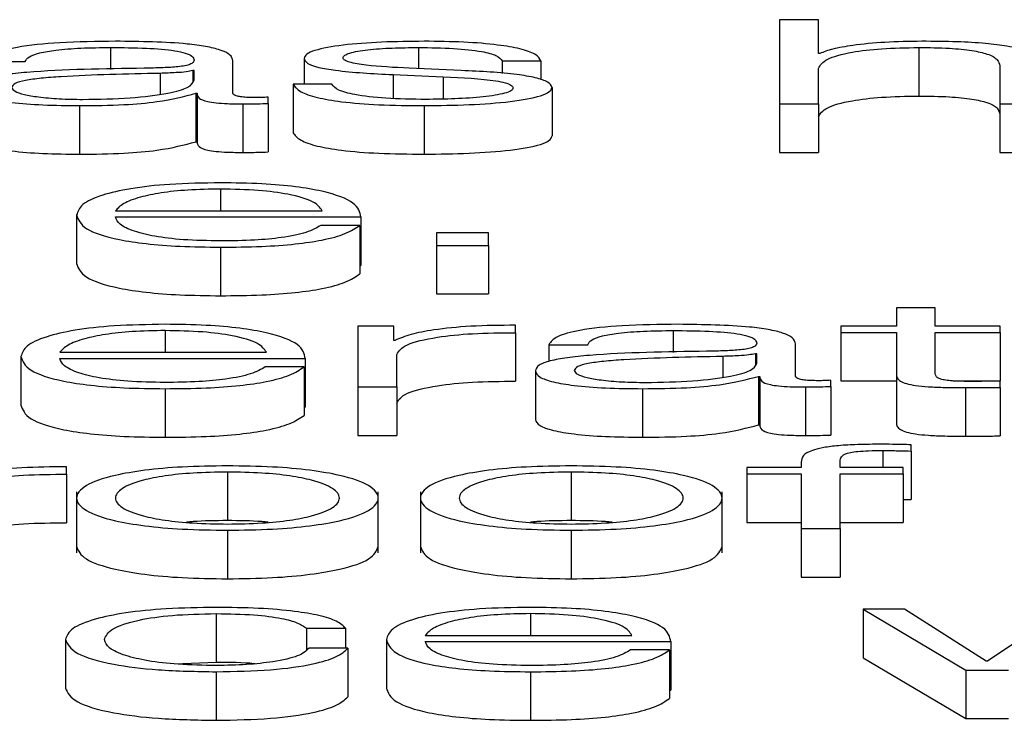
# Paper-space layout 'SHEET 2' of a CAD drawing. Units: inches. Extents: x 0 to 34.5, y 0 to 8.4.
# Drawn here: x 4.2 to 4.2, y 7.2 to 7.2 of the extents above; entities that cross this region are included whole.
import ezdxf

# ---------------------------------------------------------------- set-up
doc = ezdxf.new("R2010")
doc.units = ezdxf.units.IN
doc.header["$MEASUREMENT"] = 0

psp = doc.layouts.new('SHEET 2')

# ---------------------------------------------------------------- linework, layer by layer
at = {"color": 7, "linetype": 'Continuous', "lineweight": 25}
for p, q in [((4.19220732, 7.167209), (4.19181235, 7.167209)), ((4.19181235, 7.167209), (4.19181235, 7.16635333)), ((4.19220732, 7.16686514), (4.19220732, 7.167209)), ((4.19221993, 7.16686514), (4.19220732, 7.16686514)), ((4.19322492, 7.16692627), (4.19322492, 7.16643299)), ((4.18375305, 7.16678243), (4.18414802, 7.16678243)), ((4.18625887, 7.16646231), (4.18625887, 7.16679082)), ((4.18698168, 7.16681598), (4.18698168, 7.16655341)), ((4.18899199, 7.16679082), (4.18938696, 7.16679082)), ((4.18899199, 7.16679082), (4.18899199, 7.16666263)), ((4.18938696, 7.16679082), (4.18938696, 7.16659866)), ((4.18586355, 7.16669133), (4.18585128, 7.16669133)), ((4.18585128, 7.16669133), (4.18585128, 7.16658006)), ((4.18586355, 7.16659295), (4.18586355, 7.16669133)), ((4.18857725, 7.16669257), (4.18804903, 7.16671532)), ((4.19220732, 7.16635333), (4.19220732, 7.16671409)), ((4.19404826, 7.16673932), (4.19404826, 7.16635333)), ((4.18788545, 7.16665049), (4.18839527, 7.16662891)), ((4.18788545, 7.16665049), (4.18788545, 7.16640887)), ((4.18839527, 7.16662891), (4.18839527, 7.1664025)), ((4.18588264, 7.16646108), (4.18588264, 7.1659678)), ((4.18588264, 7.16646108), (4.18589524, 7.16646108)), ((4.18589524, 7.16646108), (4.18589524, 7.1659678)), ((4.18726385, 7.16655341), (4.18686888, 7.16655341)), ((4.18686888, 7.16655341), (4.18686888, 7.16606013)), ((4.18949976, 7.16652103), (4.18949976, 7.16602775)), ((4.18661669, 7.16635814), (4.18661669, 7.16642154)), ((4.18470078, 7.16633538), (4.18470078, 7.1658421)), ((4.18635906, 7.16635333), (4.18635906, 7.16586005)), ((4.18661669, 7.16635814), (4.18661669, 7.16586486)), ((4.18820034, 7.16633538), (4.18820034, 7.1658421)), ((4.19181235, 7.16635333), (4.19181235, 7.16586005)), ((4.19181235, 7.16635333), (4.19220732, 7.16635333)), ((4.19220732, 7.16635333), (4.19220732, 7.16586005)), ((4.19404826, 7.16635333), (4.19404826, 7.16586005)), ((4.19404826, 7.16635333), (4.19444323, 7.16635333)), ((4.18588264, 7.1659678), (4.18589524, 7.1659678)), ((4.19181235, 7.16586005), (4.19220732, 7.16586005)), ((4.19404826, 7.16586005), (4.19444323, 7.16586005)), ((4.18506543, 7.16526734), (4.187164, 7.16526734)), ((4.18467011, 7.16522429), (4.18467011, 7.16473101)), ((4.18506543, 7.16520394), (4.18755897, 7.16520394)), ((4.18755897, 7.16520394), (4.18755897, 7.16471066)), ((4.18754636, 7.16511882), (4.18715139, 7.16511882)), ((4.18754636, 7.16511882), (4.18754636, 7.16462554)), ((4.18832609, 7.16504203), (4.18832609, 7.1649151)), ((4.18885295, 7.16504203), (4.18832609, 7.16504203)), ((4.18885295, 7.1649151), (4.18885295, 7.16504203)), ((4.18613311, 7.16489708), (4.18613311, 7.1644038)), ((4.18832609, 7.1649151), (4.18885295, 7.1649151)), ((4.18832609, 7.1649151), (4.18832609, 7.16442182)), ((4.18885295, 7.1649151), (4.18885295, 7.16442182)), ((4.18754636, 7.16471066), (4.18755897, 7.16471066)), ((4.18832609, 7.16442182), (4.18885295, 7.16442182)), ((4.19299897, 7.16428097), (4.19299897, 7.16409512)), ((4.19339395, 7.16428097), (4.19299897, 7.16428097)), ((4.19339395, 7.16409512), (4.19339395, 7.16428097)), ((4.18752796, 7.16409512), (4.18752796, 7.16347686)), ((4.18789158, 7.16409512), (4.18752796, 7.16409512)), ((4.18789158, 7.16395025), (4.18789158, 7.16409512)), ((4.18912898, 7.16402815), (4.18912898, 7.16410358)), ((4.19243361, 7.16409512), (4.19243361, 7.16403179)), ((4.19299897, 7.16409512), (4.19243361, 7.16409512)), ((4.19405371, 7.16409512), (4.19339395, 7.16409512)), ((4.19405371, 7.16403179), (4.19405371, 7.16409512)), ((4.18912898, 7.16402815), (4.18912898, 7.16353487)), ((4.19243361, 7.16403179), (4.19299897, 7.16403179)), ((4.19243361, 7.16403179), (4.19243361, 7.16353851)), ((4.19299897, 7.16403179), (4.19299897, 7.16360854)), ((4.19339395, 7.16403179), (4.19405371, 7.16403179)), ((4.19339395, 7.16361452), (4.19339395, 7.16403179)), ((4.19405371, 7.16403179), (4.19405371, 7.16353851)), ((4.18790419, 7.16395025), (4.18789158, 7.16395025)), ((4.18946875, 7.1639059), (4.18986406, 7.1639059)), ((4.18946875, 7.1639059), (4.18946875, 7.16373608)), ((4.19197456, 7.16358578), (4.19197456, 7.16391429)), ((4.1841044, 7.16378606), (4.1841044, 7.16329278)), ((4.18449972, 7.16382911), (4.18659829, 7.16382911)), ((4.18449972, 7.16376571), (4.18699326, 7.16376571)), ((4.18699326, 7.16376571), (4.18699326, 7.16327243)), ((4.18792293, 7.16347686), (4.18792293, 7.16380641)), ((4.19157925, 7.16381486), (4.19156698, 7.16381486)), ((4.19156698, 7.16381486), (4.19156698, 7.16370353)), ((4.19157925, 7.16371642), (4.19157925, 7.16381486)), ((4.18698065, 7.16368059), (4.18658636, 7.16368059)), ((4.18698065, 7.16368059), (4.18698065, 7.16318731)), ((4.18933073, 7.16363969), (4.18933073, 7.16314641)), ((4.19159833, 7.16358454), (4.19161094, 7.16358454)), ((4.19159833, 7.16358454), (4.19159833, 7.16309126)), ((4.19161094, 7.16358454), (4.19161094, 7.16309126)), ((4.19299897, 7.16360854), (4.19299897, 7.16311526)), ((4.18752796, 7.16347686), (4.18792293, 7.16347686)), ((4.18752796, 7.16347686), (4.18752796, 7.16298358)), ((4.18792293, 7.16347686), (4.18792293, 7.16298358)), ((4.1920751, 7.16347686), (4.1920751, 7.16298358)), ((4.19233239, 7.16348161), (4.19233239, 7.16354501)), ((4.19233239, 7.16348161), (4.19233239, 7.16298833)), ((4.19243361, 7.16353851), (4.19299897, 7.16353851)), ((4.19357563, 7.16353851), (4.19405371, 7.16353851)), ((4.19370168, 7.16346964), (4.19370168, 7.16297636)), ((4.19405371, 7.16347205), (4.19405371, 7.16353662)), ((4.19405371, 7.16347205), (4.19405371, 7.16297877)), ((4.18556809, 7.16345885), (4.18556809, 7.16296557)), ((4.1904175, 7.16345885), (4.1904175, 7.16296557)), ((4.18698065, 7.16327243), (4.18699326, 7.16327243)), ((4.19159833, 7.16309126), (4.19161094, 7.16309126)), ((4.18752796, 7.16298358), (4.18792293, 7.16298358)), ((4.1931496, 7.16282479), (4.1931496, 7.16288942)), ((4.1931496, 7.16282479), (4.1931496, 7.16233151)), ((4.1845689, 7.16258992), (4.1845689, 7.16266528)), ((4.19203216, 7.1627132), (4.19203216, 7.16265689)), ((4.19242713, 7.16265689), (4.19242713, 7.1627108)), ((4.1845689, 7.16258992), (4.1845689, 7.16209664)), ((4.18620229, 7.1626115), (4.18620229, 7.16211822)), ((4.18969469, 7.1626115), (4.18969469, 7.16211822)), ((4.1914794, 7.16265689), (4.1914794, 7.16259349)), ((4.19203216, 7.16265689), (4.1914794, 7.16265689)), ((4.1914794, 7.16259349), (4.19203216, 7.16259349)), ((4.1914794, 7.16259349), (4.1914794, 7.16210021)), ((4.19203216, 7.16259349), (4.19203216, 7.16203856)), ((4.19306781, 7.16265689), (4.19242713, 7.16265689)), ((4.19242713, 7.16259349), (4.19306781, 7.16259349)), ((4.19242713, 7.16203856), (4.19242713, 7.16259349)), ((4.19306781, 7.16259349), (4.19306781, 7.16265689)), ((4.19306781, 7.16259349), (4.19306781, 7.16210021)), ((4.18467011, 7.16240929), (4.18467011, 7.16179269)), ((4.18773482, 7.16179269), (4.18773482, 7.16240929)), ((4.18816285, 7.16240929), (4.18816285, 7.16179269)), ((4.19122722, 7.16179269), (4.19122722, 7.16240929)), ((4.19306781, 7.16233397), (4.1931496, 7.16233151)), ((4.1914794, 7.16210021), (4.19203216, 7.16210021)), ((4.19242713, 7.16210021), (4.19306781, 7.16210021)), ((4.18620229, 7.16202062), (4.18620229, 7.16152734)), ((4.18969469, 7.16202062), (4.18969469, 7.16152734)), ((4.19203216, 7.16203856), (4.19242713, 7.16203856)), ((4.19203216, 7.16203856), (4.19203216, 7.16154528)), ((4.19242713, 7.16203856), (4.19242713, 7.16154528)), ((4.19203216, 7.16154528), (4.19242713, 7.16154528)), ((4.18608915, 7.16117321), (4.18608915, 7.16067993)), ((4.19265989, 7.16121859), (4.19265989, 7.16072531)), ((4.19265989, 7.16121859), (4.1937027, 7.16060027)), ((4.19308076, 7.16121859), (4.19265989, 7.16121859)), ((4.1939099, 7.16068883), (4.19308076, 7.16121859)), ((4.19471348, 7.16121859), (4.19392251, 7.16068883)), ((4.18700621, 7.16102456), (4.18740187, 7.16102456)), ((4.18700621, 7.16102456), (4.18700621, 7.16080546)), ((4.18740187, 7.16102456), (4.18740187, 7.16082187)), ((4.18455697, 7.16090953), (4.18455697, 7.16041625)), ((4.18781695, 7.16090953), (4.18781695, 7.16041625)), ((4.18821226, 7.16095251), (4.19031084, 7.16095251)), ((4.18821226, 7.16088918), (4.19070581, 7.16088918)), ((4.19070581, 7.16088918), (4.19070581, 7.1603959)), ((4.18742709, 7.16082187), (4.18703109, 7.16082187)), ((4.18742709, 7.16082187), (4.18742709, 7.16032859)), ((4.1906932, 7.16080406), (4.19029823, 7.16080406)), ((4.1906932, 7.16080406), (4.1906932, 7.16031078)), ((4.18566514, 7.16066307), (4.18608915, 7.16067993)), ((4.19265989, 7.16072531), (4.1937027, 7.16010699)), ((4.19392251, 7.16068883), (4.1939099, 7.16068883)), ((4.18608915, 7.16058232), (4.18608915, 7.16008904)), ((4.18927995, 7.16058232), (4.18927995, 7.16008904)), ((4.1937027, 7.16060027), (4.1937027, 7.16010699)), ((4.1937027, 7.16060027), (4.19413618, 7.16060027)), ((4.1906932, 7.1603959), (4.19070581, 7.1603959)), ((4.1937027, 7.16010699), (4.19413618, 7.16010699))]:
    psp.add_line(p, q, dxfattribs=at)
at = {"color": 8, "linetype": 'Continuous', "lineweight": 25}
for p, q in [((4.18501567, 7.16692627), (4.18501567, 7.1667035)), ((4.18814376, 7.16692627), (4.18814376, 7.16671124)), ((4.18551833, 7.16666363), (4.18551833, 7.16645324)), ((4.18613311, 7.16548797), (4.18613311, 7.16526734)), ((4.18556809, 7.16404974), (4.18556809, 7.16382911)), ((4.19073137, 7.16404974), (4.19073137, 7.16382696)), ((4.19123403, 7.16378716), (4.19123403, 7.1635767)), ((4.19286061, 7.16283083), (4.19286061, 7.16265689)), ((4.18927995, 7.16117321), (4.18927995, 7.16095251))]:
    psp.add_line(p, q, dxfattribs=at)
at = {"color": 7, "linetype": 'Continuous', "lineweight": 25}
for points, knots in [([(4.18506611, 7.16698967), (4.18487371, 7.16698748), (4.1845144, 7.16698339), (4.18406911, 7.16693731), (4.18380717, 7.16686474), (4.18377195, 7.16681117), (4.18375305, 7.16678243)], [0, 0, 0, 0, 0.30034315, 0.56091975, 0.76445178, 1, 1, 1, 1]), ([(4.18625887, 7.16679082), (4.18625341, 7.16681166), (4.18624346, 7.16684972), (4.18614386, 7.16690036), (4.1859905, 7.16693786), (4.18565285, 7.16698245), (4.18532015, 7.16698654), (4.18506611, 7.16698967)], [0, 0, 0, 0, 0.18087509, 0.3303674, 0.46266146, 0.58969693, 1, 1, 1, 1]), ([(4.18820034, 7.16698967), (4.1880552, 7.16698793), (4.18776887, 7.16698452), (4.18736926, 7.16695531), (4.18710891, 7.16690872), (4.18699661, 7.16685871), (4.18698682, 7.16683069), (4.18698168, 7.16681598)], [0, 0, 0, 0, 0.25611125, 0.50527024, 0.74143539, 0.86425853, 1, 1, 1, 1]), ([(4.18938696, 7.16679082), (4.18937417, 7.16681387), (4.1893501, 7.16685726), (4.18918915, 7.16691389), (4.18893869, 7.16695709), (4.18859764, 7.16698497), (4.18833647, 7.16698806), (4.18820034, 7.16698967)], [0, 0, 0, 0, 0.204602537, 0.385052066, 0.558143722, 0.769678105, 1, 1, 1, 1]), ([(4.19325627, 7.16698967), (4.19312963, 7.16698748), (4.19288044, 7.16698317), (4.19257203, 7.16695242), (4.19234106, 7.16691267), (4.19226004, 7.16688088), (4.19221993, 7.16686514)], [0, 0, 0, 0, 0.29198783, 0.57458285, 0.78940362, 1, 1, 1, 1]), ([(4.19444323, 7.16675128), (4.19443872, 7.16677688), (4.1944303, 7.16682459), (4.19433127, 7.16689077), (4.19414738, 7.16693993), (4.19389683, 7.16697041), (4.19359839, 7.16698719), (4.19337735, 7.16698879), (4.19325627, 7.16698967)], [0, 0, 0, 0, 0.20203334, 0.37663413, 0.53637931, 0.66725318, 0.81773017, 1, 1, 1, 1]), ([(4.18414802, 7.16678243), (4.18415597, 7.16679953), (4.18417077, 7.16683136), (4.1842845, 7.16687301), (4.1844677, 7.16690411), (4.18472057, 7.16692328), (4.1849137, 7.16692524), (4.18501567, 7.16692627)], [0, 0, 0, 0, 0.20664715, 0.38469082, 0.55421275, 0.7646459, 1, 1, 1, 1]), ([(4.18501567, 7.16692627), (4.185138, 7.16692544), (4.18536597, 7.16692389), (4.18563746, 7.1669024), (4.18578305, 7.16687048), (4.18585306, 7.16683746), (4.18585985, 7.1668127), (4.18586355, 7.16679921)], [0, 0, 0, 0, 0.29757315, 0.55456364, 0.68518652, 0.82850192, 1, 1, 1, 1]), ([(4.18737665, 7.16681956), (4.1873799, 7.16682889), (4.18738606, 7.16684657), (4.18745771, 7.16687789), (4.18762418, 7.1669064), (4.18787527, 7.16692337), (4.18805363, 7.16692529), (4.18814376, 7.16692627)], [0, 0, 0, 0, 0.13761767, 0.26083986, 0.49652689, 0.74558185, 1, 1, 1, 1]), ([(4.18814376, 7.16692627), (4.18826449, 7.16692464), (4.18849484, 7.16692153), (4.18878007, 7.16689132), (4.18895673, 7.16684453), (4.18897974, 7.16680947), (4.18899199, 7.16679082)], [0, 0, 0, 0, 0.29159266, 0.55639072, 0.7639479, 1, 1, 1, 1]), ([(4.19220732, 7.16671409), (4.19222488, 7.16674597), (4.19225828, 7.16680661), (4.19250725, 7.16687805), (4.19284996, 7.1669198), (4.19309617, 7.16692405), (4.19322492, 7.16692627)], [0, 0, 0, 0, 0.29658667, 0.564072, 0.77204689, 1, 1, 1, 1]), ([(4.19322492, 7.16692627), (4.19333088, 7.1669251), (4.19352309, 7.16692298), (4.19377283, 7.16689877), (4.19394448, 7.16685812), (4.19403616, 7.16680293), (4.19404406, 7.16676143), (4.19404826, 7.16673932)], [0, 0, 0, 0, 0.21559327, 0.39105796, 0.55512508, 0.76304431, 1, 1, 1, 1]), ([(4.18586355, 7.16679921), (4.18586206, 7.16679073), (4.18585939, 7.16677551), (4.18582854, 7.16675513), (4.18577428, 7.16673988), (4.18568108, 7.1667273), (4.18553692, 7.1667195), (4.1854197, 7.16671681), (4.18535475, 7.16671532)], [0, 0, 0, 0, 0.17244214, 0.30926283, 0.42617612, 0.54059679, 0.74548758, 1, 1, 1, 1]), ([(4.18698168, 7.16681598), (4.18698772, 7.16679835), (4.18699889, 7.16676569), (4.1871188, 7.16672293), (4.1873992, 7.1666766), (4.18767996, 7.16666152), (4.18788545, 7.16665049)], [0, 0, 0, 0, 0.20102815, 0.37222348, 0.54051931, 1, 1, 1, 1]), ([(4.18804903, 7.16671532), (4.18789655, 7.16672329), (4.18766969, 7.16673513), (4.18745708, 7.16676955), (4.18738616, 7.16679658), (4.1873799, 7.1668117), (4.18737665, 7.16681956)], [0, 0, 0, 0, 0.50181052, 0.74659835, 0.86832297, 1, 1, 1, 1]), ([(4.18535475, 7.16671532), (4.18494537, 7.16670956), (4.18444968, 7.16670258), (4.18393623, 7.16665302), (4.18375216, 7.16661905), (4.18363247, 7.16657169), (4.18362117, 7.16653574), (4.18361503, 7.16651622)], [0, 0, 0, 0, 0.53298716, 0.64535143, 0.75256531, 0.8656453, 1, 1, 1, 1]), ([(4.18551833, 7.16666363), (4.18517726, 7.16665656), (4.1847633, 7.16664798), (4.18431257, 7.16661547), (4.18414504, 7.16659325), (4.18402778, 7.16656059), (4.18401616, 7.16653472), (4.18401, 7.16652103)], [0, 0, 0, 0, 0.555739541, 0.67449144, 0.781460721, 0.884384748, 1, 1, 1, 1]), ([(4.18585128, 7.16669133), (4.18583024, 7.16668674), (4.18578474, 7.16667683), (4.1856636, 7.166669), (4.18557314, 7.16666566), (4.18551833, 7.16666363)], [0, 0, 0, 0, 0.253302132, 0.547665707, 1, 1, 1, 1]), ([(4.18949976, 7.16652103), (4.18949167, 7.16653958), (4.18947633, 7.16657476), (4.18933993, 7.16662018), (4.18906151, 7.16666929), (4.18877749, 7.16668294), (4.18857725, 7.16669257)], [0, 0, 0, 0, 0.20576491, 0.39002036, 0.56995998, 1, 1, 1, 1]), ([(4.18473248, 7.16639878), (4.1848964, 7.16640184), (4.18521465, 7.16640777), (4.18559341, 7.16645476), (4.1858282, 7.16652013), (4.18585146, 7.16656805), (4.18586355, 7.16659295)], [0, 0, 0, 0, 0.2883741, 0.55985636, 0.77130345, 1, 1, 1, 1]), ([(4.18839527, 7.16662891), (4.1885887, 7.16661951), (4.18882715, 7.16660794), (4.18902859, 7.16656891), (4.189094, 7.16654436), (4.18910106, 7.16652593), (4.18910479, 7.16651622)], [0, 0, 0, 0, 0.57786128, 0.71236171, 0.84831037, 1, 1, 1, 1]), ([(4.18361503, 7.16651622), (4.1836231, 7.16649494), (4.18363822, 7.16645509), (4.18378427, 7.16640296), (4.18401718, 7.166364), (4.18433356, 7.16633947), (4.18457487, 7.16633678), (4.18470078, 7.16633538)], [0, 0, 0, 0, 0.20466088, 0.38331175, 0.55546906, 0.76804348, 1, 1, 1, 1]), ([(4.18401, 7.16652103), (4.18401645, 7.16650771), (4.18402894, 7.16648192), (4.18413212, 7.16644817), (4.18428731, 7.16642137), (4.18449317, 7.16640254), (4.18465193, 7.16640005), (4.18473248, 7.16639878)], [0, 0, 0, 0, 0.19419932, 0.37602403, 0.55691164, 0.77520094, 1, 1, 1, 1]), ([(4.18470078, 7.16633538), (4.18485286, 7.1663368), (4.18512912, 7.16633937), (4.18557206, 7.16637906), (4.18576417, 7.16642979), (4.18588264, 7.16646108)], [0, 0, 0, 0, 0.31946015, 0.58034181, 1, 1, 1, 1]), ([(4.18589524, 7.16646108), (4.18589642, 7.16644477), (4.18589853, 7.16641533), (4.18597045, 7.16637965), (4.18608862, 7.16636224), (4.18621318, 7.16635442), (4.18630686, 7.16635372), (4.18635906, 7.16635333)], [0, 0, 0, 0, 0.3017616, 0.54475245, 0.67030793, 0.81629335, 1, 1, 1, 1]), ([(4.18649128, 7.16641673), (4.18646452, 7.166417), (4.18641501, 7.16641749), (4.18634844, 7.16642268), (4.18629643, 7.1664319), (4.18626358, 7.16644573), (4.18626051, 7.1664565), (4.18625887, 7.16646231)], [0, 0, 0, 0, 0.21072223, 0.38981525, 0.55555522, 0.76054029, 1, 1, 1, 1]), ([(4.18686888, 7.16655341), (4.18688752, 7.16652767), (4.18692231, 7.16647965), (4.18709754, 7.16641709), (4.18737172, 7.16636955), (4.18775302, 7.16633988), (4.18804523, 7.16633694), (4.18820034, 7.16633538)], [0, 0, 0, 0, 0.20680579, 0.38584317, 0.55497526, 0.76377368, 1, 1, 1, 1]), ([(4.18821908, 7.16639878), (4.18808046, 7.16640077), (4.18781799, 7.16640454), (4.18749982, 7.16644091), (4.18730809, 7.16649386), (4.18727913, 7.16653283), (4.18726385, 7.16655341)], [0, 0, 0, 0, 0.29624014, 0.56093114, 0.76821232, 1, 1, 1, 1]), ([(4.18820034, 7.16633538), (4.18835413, 7.16633726), (4.18865867, 7.16634099), (4.18908413, 7.16637231), (4.18936274, 7.166422), (4.18948365, 7.16647541), (4.18949422, 7.16650533), (4.18949976, 7.16652103)], [0, 0, 0, 0, 0.25450449, 0.50396014, 0.74104923, 0.86416052, 1, 1, 1, 1]), ([(4.18910479, 7.16651622), (4.18910064, 7.16650612), (4.18909269, 7.16648674), (4.18900214, 7.16645228), (4.18880362, 7.16642165), (4.18851912, 7.1664025), (4.18831806, 7.16640001), (4.18821908, 7.16639878)], [0, 0, 0, 0, 0.13219899, 0.25375888, 0.49572402, 0.75174224, 1, 1, 1, 1]), ([(4.18661669, 7.16642154), (4.18659492, 7.16642013), (4.18655417, 7.1664175), (4.18651126, 7.16641697), (4.18649128, 7.16641673)], [0, 0, 0, 0, 0.53430747, 1, 1, 1, 1]), ([(4.19220732, 7.16622081), (4.19222488, 7.16625269), (4.19225828, 7.16631333), (4.19250725, 7.16638477), (4.19284996, 7.16642652), (4.19309617, 7.16643077), (4.19322492, 7.16643299)], [0, 0, 0, 0, 0.29658667, 0.564072, 0.77204689, 1, 1, 1, 1]), ([(4.19322492, 7.16643299), (4.19333088, 7.16643182), (4.19352309, 7.1664297), (4.19377283, 7.16640549), (4.19394448, 7.16636484), (4.19403616, 7.16630965), (4.19404406, 7.16626815), (4.19404826, 7.16624604)], [0, 0, 0, 0, 0.215593266, 0.391057957, 0.55512508, 0.763044306, 1, 1, 1, 1]), ([(4.18635906, 7.16635333), (4.18640934, 7.16635345), (4.18649601, 7.16635366), (4.18658101, 7.16635682), (4.18661669, 7.16635814)], [0, 0, 0, 0, 0.58024571, 1, 1, 1, 1]), ([(4.18686888, 7.16606013), (4.18688752, 7.16603439), (4.18692231, 7.16598637), (4.18709754, 7.16592381), (4.18737172, 7.16587627), (4.18775302, 7.1658466), (4.18804523, 7.16584366), (4.18820034, 7.1658421)], [0, 0, 0, 0, 0.20680579, 0.38584317, 0.55497526, 0.76377368, 1, 1, 1, 1]), ([(4.18361503, 7.16602294), (4.1836231, 7.16600166), (4.18363822, 7.16596181), (4.18378427, 7.16590968), (4.18401718, 7.16587072), (4.18433356, 7.16584619), (4.18457487, 7.1658435), (4.18470078, 7.1658421)], [0, 0, 0, 0, 0.20466088, 0.38331175, 0.55546906, 0.76804348, 1, 1, 1, 1]), ([(4.18470078, 7.1658421), (4.18485286, 7.16584352), (4.18512912, 7.16584609), (4.18557206, 7.16588578), (4.18576417, 7.16593651), (4.18588264, 7.1659678)], [0, 0, 0, 0, 0.31946015, 0.58034181, 1, 1, 1, 1]), ([(4.18589524, 7.1659678), (4.18589642, 7.16595149), (4.18589853, 7.16592205), (4.18597045, 7.16588637), (4.18608862, 7.16586896), (4.18621318, 7.16586114), (4.18630686, 7.16586044), (4.18635906, 7.16586005)], [0, 0, 0, 0, 0.3017616, 0.54475245, 0.67030793, 0.81629335, 1, 1, 1, 1]), ([(4.18820034, 7.1658421), (4.18835413, 7.16584398), (4.18865867, 7.16584771), (4.18908413, 7.16587903), (4.18936274, 7.16592872), (4.18948365, 7.16598213), (4.18949422, 7.16601205), (4.18949976, 7.16602775)], [0, 0, 0, 0, 0.25450449, 0.50396014, 0.74104923, 0.86416052, 1, 1, 1, 1]), ([(4.18635906, 7.16586005), (4.18640934, 7.16586017), (4.18649601, 7.16586038), (4.18658101, 7.16586354), (4.18661669, 7.16586486)], [0, 0, 0, 0, 0.58024571, 1, 1, 1, 1]), ([(4.18613311, 7.16555137), (4.18595759, 7.16554863), (4.18562783, 7.16554349), (4.18520504, 7.16549566), (4.1848976, 7.16542335), (4.18470477, 7.16533004), (4.18468179, 7.16525994), (4.18467011, 7.16522429)], [0, 0, 0, 0, 0.20675406, 0.38841966, 0.56476615, 0.77867189, 1, 1, 1, 1]), ([(4.18613311, 7.16548797), (4.18602009, 7.16548603), (4.18580253, 7.16548229), (4.18551864, 7.16545047), (4.18529361, 7.16540271), (4.18513011, 7.16534021), (4.18508719, 7.16529186), (4.18506543, 7.16526734)], [0, 0, 0, 0, 0.19495303, 0.37527822, 0.55529125, 0.77452148, 1, 1, 1, 1]), ([(4.18755897, 7.16520394), (4.18754932, 7.16525185), (4.18753065, 7.16534453), (4.18725784, 7.16545254), (4.18689969, 7.16551439), (4.18654206, 7.16554608), (4.18627473, 7.16554954), (4.18613311, 7.16555137)], [0, 0, 0, 0, 0.28749244, 0.55619535, 0.69375146, 0.83776967, 1, 1, 1, 1]), ([(4.187164, 7.16526734), (4.18714375, 7.16529863), (4.18710417, 7.16535978), (4.18686018, 7.16543307), (4.18651844, 7.16548013), (4.18626468, 7.16548529), (4.18613311, 7.16548797)], [0, 0, 0, 0, 0.2865965, 0.56002637, 0.77188593, 1, 1, 1, 1]), ([(4.18467011, 7.16522429), (4.18468668, 7.16517713), (4.18471825, 7.16508724), (4.18500979, 7.16498483), (4.18537391, 7.16492935), (4.18573005, 7.16490164), (4.18599321, 7.16489866), (4.18613311, 7.16489708)], [0, 0, 0, 0, 0.29063651, 0.55399039, 0.69024029, 0.83531396, 1, 1, 1, 1]), ([(4.18613311, 7.16496048), (4.18600368, 7.16496274), (4.18575936, 7.16496699), (4.18545229, 7.16500513), (4.18523336, 7.16506026), (4.1850953, 7.16512839), (4.18507533, 7.16517889), (4.18506543, 7.16520394)], [0, 0, 0, 0, 0.207473555, 0.391639674, 0.572111287, 0.787798564, 1, 1, 1, 1]), ([(4.18613311, 7.16489708), (4.18627355, 7.16489843), (4.18653588, 7.16490094), (4.18689402, 7.16492624), (4.1871935, 7.16497036), (4.18742437, 7.16503624), (4.18750418, 7.16509027), (4.18754636, 7.16511882)], [0, 0, 0, 0, 0.20952149, 0.39140205, 0.56155417, 0.76828778, 1, 1, 1, 1]), ([(4.18715139, 7.16511882), (4.18710963, 7.1650943), (4.18702913, 7.16504704), (4.18678128, 7.16499432), (4.18646808, 7.16496475), (4.1862497, 7.16496197), (4.18613311, 7.16496048)], [0, 0, 0, 0, 0.28193861, 0.54344451, 0.75624663, 1, 1, 1, 1]), ([(4.18467011, 7.16473101), (4.18468668, 7.16468385), (4.18471825, 7.16459396), (4.18500979, 7.16449155), (4.18537391, 7.16443607), (4.18573005, 7.16440836), (4.18599321, 7.16440538), (4.18613311, 7.1644038)], [0, 0, 0, 0, 0.29063651, 0.55399039, 0.69024029, 0.83531396, 1, 1, 1, 1]), ([(4.18613311, 7.1644038), (4.18627355, 7.16440515), (4.18653588, 7.16440766), (4.18689402, 7.16443296), (4.1871935, 7.16447708), (4.18742437, 7.16454296), (4.18750418, 7.16459699), (4.18754636, 7.16462554)], [0, 0, 0, 0, 0.20952149, 0.39140205, 0.56155417, 0.76828778, 1, 1, 1, 1]), ([(4.18556809, 7.16411314), (4.18539245, 7.1641104), (4.18506251, 7.16410525), (4.18463952, 7.1640574), (4.18433198, 7.16398507), (4.18413909, 7.16389177), (4.18411609, 7.16382169), (4.1841044, 7.16378606)], [0, 0, 0, 0, 0.20684452, 0.388570381, 0.564945244, 0.778817889, 1, 1, 1, 1]), ([(4.18699326, 7.16376571), (4.18698361, 7.1638136), (4.18696492, 7.16390627), (4.18669223, 7.16401428), (4.18633426, 7.16407614), (4.18597682, 7.16410784), (4.18570962, 7.1641113), (4.18556809, 7.16411314)], [0, 0, 0, 0, 0.28750383, 0.55626561, 0.6938325, 0.83782816, 1, 1, 1, 1]), ([(4.18912898, 7.16410358), (4.18897474, 7.16410236), (4.18867831, 7.16410003), (4.18831086, 7.1640623), (4.18805071, 7.16401068), (4.18795396, 7.16397078), (4.18790419, 7.16395025)], [0, 0, 0, 0, 0.29221006, 0.56160066, 0.77449241, 1, 1, 1, 1]), ([(4.19078181, 7.16411314), (4.19058942, 7.16411095), (4.19023012, 7.16410687), (4.18978479, 7.1640608), (4.18952284, 7.16398823), (4.18948764, 7.16393465), (4.18946875, 7.1639059)], [0, 0, 0, 0, 0.30032513, 0.56086806, 0.76439254, 1, 1, 1, 1]), ([(4.19197456, 7.16391429), (4.19196911, 7.16393513), (4.19195916, 7.16397319), (4.19185955, 7.16402383), (4.19170619, 7.16406133), (4.19136855, 7.16410591), (4.19103585, 7.16411001), (4.19078181, 7.16411314)], [0, 0, 0, 0, 0.18087509, 0.3303674, 0.46266146, 0.58969693, 1, 1, 1, 1]), ([(4.18556809, 7.16404974), (4.18545509, 7.16404779), (4.18523752, 7.16404405), (4.18495355, 7.16401223), (4.1847283, 7.16396449), (4.1845645, 7.16390199), (4.18452151, 7.16385362), (4.18449972, 7.16382911)], [0, 0, 0, 0, 0.19487724, 0.37523062, 0.55529622, 0.77455157, 1, 1, 1, 1]), ([(4.18659829, 7.16382911), (4.18657804, 7.1638604), (4.18653846, 7.16392154), (4.18629461, 7.16399482), (4.18595312, 7.1640419), (4.18569954, 7.16404706), (4.18556809, 7.16404974)], [0, 0, 0, 0, 0.286691685, 0.56018112, 0.772014081, 1, 1, 1, 1]), ([(4.18792293, 7.16380641), (4.18794312, 7.16384067), (4.18798231, 7.16390717), (4.18829262, 7.16398245), (4.18869636, 7.16402487), (4.18898051, 7.16402702), (4.18912898, 7.16402815)], [0, 0, 0, 0, 0.28394544, 0.5511948, 0.76548558, 1, 1, 1, 1]), ([(4.18986406, 7.1639059), (4.18987195, 7.16392301), (4.18988664, 7.16395485), (4.19000026, 7.16399651), (4.19018343, 7.1640276), (4.19043629, 7.16404676), (4.19062941, 7.16404871), (4.19073137, 7.16404974)], [0, 0, 0, 0, 0.20673233, 0.38476358, 0.55424061, 0.76464267, 1, 1, 1, 1]), ([(4.19073137, 7.16404974), (4.1908537, 7.16404891), (4.19108167, 7.16404736), (4.19135316, 7.16402587), (4.19149875, 7.16399395), (4.19156876, 7.16396093), (4.19157555, 7.16393617), (4.19157925, 7.16392268)], [0, 0, 0, 0, 0.29757315, 0.55456364, 0.68518652, 0.82850192, 1, 1, 1, 1]), ([(4.19157925, 7.16392268), (4.19157776, 7.16391419), (4.19157509, 7.16389898), (4.19154424, 7.1638786), (4.19149001, 7.16386335), (4.19139686, 7.16385077), (4.19125281, 7.16384297), (4.19113568, 7.16384028), (4.19107079, 7.16383879)], [0, 0, 0, 0, 0.17251214, 0.30938593, 0.42633359, 0.54076466, 0.74561364, 1, 1, 1, 1]), ([(4.1841044, 7.16378606), (4.18412097, 7.1637389), (4.18415254, 7.16364901), (4.18444419, 7.16354659), (4.18480847, 7.16349112), (4.1851648, 7.1634634), (4.18542809, 7.16346043), (4.18556809, 7.16345885)], [0, 0, 0, 0, 0.29057163, 0.55388637, 0.69014265, 0.83525028, 1, 1, 1, 1]), ([(4.18556809, 7.16352225), (4.18543864, 7.16352451), (4.18519425, 7.16352876), (4.18488707, 7.1635669), (4.18466793, 7.16362202), (4.18452966, 7.16369015), (4.18450964, 7.16374066), (4.18449972, 7.16376571)], [0, 0, 0, 0, 0.20746339, 0.39166037, 0.57215673, 0.78783719, 1, 1, 1, 1]), ([(4.19107079, 7.16383879), (4.19066141, 7.16383303), (4.19016568, 7.16382604), (4.18965214, 7.16377649), (4.18946797, 7.16374253), (4.18934818, 7.16369517), (4.18933687, 7.16365921), (4.18933073, 7.16363969)], [0, 0, 0, 0, 0.53295059, 0.64534217, 0.75257527, 0.86565753, 1, 1, 1, 1]), ([(4.19123403, 7.16378716), (4.190893, 7.16378007), (4.19047908, 7.16377146), (4.19002836, 7.16373894), (4.18986079, 7.16371672), (4.18974349, 7.16368406), (4.18973186, 7.16365819), (4.1897257, 7.1636445)], [0, 0, 0, 0, 0.55568824, 0.67446183, 0.78145134, 0.88438547, 1, 1, 1, 1]), ([(4.19156698, 7.16381486), (4.19154595, 7.16381026), (4.1915005, 7.16380032), (4.19137933, 7.16379248), (4.19128884, 7.16378917), (4.19123403, 7.16378716)], [0, 0, 0, 0, 0.25361558, 0.54794247, 1, 1, 1, 1]), ([(4.18658636, 7.16368059), (4.18654445, 7.16365606), (4.18646369, 7.16360879), (4.1862158, 7.16355607), (4.18590275, 7.16352652), (4.18568456, 7.16352373), (4.18556809, 7.16352225)], [0, 0, 0, 0, 0.2821828, 0.54374812, 0.75646076, 1, 1, 1, 1]), ([(4.18556809, 7.16345885), (4.18570844, 7.16346019), (4.18597069, 7.1634627), (4.18632875, 7.16348799), (4.18662828, 7.1635321), (4.18685916, 7.16359798), (4.18693865, 7.16365203), (4.18698065, 7.16368059)], [0, 0, 0, 0, 0.20943839, 0.39132731, 0.56150728, 0.76825587, 1, 1, 1, 1]), ([(4.19044886, 7.16352225), (4.19061264, 7.16352531), (4.19093069, 7.16353124), (4.1913092, 7.16357823), (4.1915439, 7.1636436), (4.19156716, 7.16369152), (4.19157925, 7.16371642)], [0, 0, 0, 0, 0.288230368, 0.559713821, 0.77122121, 1, 1, 1, 1]), ([(4.18933073, 7.16363969), (4.18933881, 7.16361841), (4.18935394, 7.16357855), (4.18950013, 7.16352642), (4.18973324, 7.16348747), (4.19004992, 7.16346294), (4.19029146, 7.16346025), (4.1904175, 7.16345885)], [0, 0, 0, 0, 0.204555249, 0.38314196, 0.555289493, 0.767922053, 1, 1, 1, 1]), ([(4.1897257, 7.1636445), (4.18973215, 7.16363118), (4.18974464, 7.16360539), (4.18984786, 7.16357163), (4.19000316, 7.16354483), (4.19020925, 7.16352601), (4.19036819, 7.16352352), (4.19044886, 7.16352225)], [0, 0, 0, 0, 0.19408832, 0.37582259, 0.556664, 0.77499968, 1, 1, 1, 1]), ([(4.1904175, 7.16345885), (4.19056937, 7.16346027), (4.19084536, 7.16346285), (4.1912878, 7.16350258), (4.19147987, 7.16355328), (4.19159833, 7.16358454)], [0, 0, 0, 0, 0.31924699, 0.58015455, 1, 1, 1, 1]), ([(4.19161094, 7.16358454), (4.19161211, 7.16356824), (4.19161421, 7.16353881), (4.19168621, 7.16350315), (4.19180447, 7.16348576), (4.19192911, 7.16347795), (4.19202286, 7.16347725), (4.1920751, 7.16347686)], [0, 0, 0, 0, 0.301673383, 0.54453508, 0.670090894, 0.816151927, 1, 1, 1, 1]), ([(4.19220698, 7.1635402), (4.19218022, 7.16354047), (4.1921307, 7.16354096), (4.19206414, 7.16354617), (4.19201214, 7.16355539), (4.19197929, 7.16356921), (4.19197622, 7.16357998), (4.19197456, 7.16358578)], [0, 0, 0, 0, 0.21077395, 0.38996547, 0.55583236, 0.76084927, 1, 1, 1, 1]), ([(4.19299897, 7.16360854), (4.19299979, 7.16359512), (4.19300127, 7.16357071), (4.19303285, 7.16353742), (4.19309344, 7.16351075), (4.19319185, 7.1634905), (4.19332924, 7.16347743), (4.1935036, 7.16347054), (4.19363148, 7.16346996), (4.19370168, 7.16346964)], [0, 0, 0, 0, 0.17679435, 0.32173891, 0.44348933, 0.55513661, 0.67844523, 0.82346136, 1, 1, 1, 1]), ([(4.19371429, 7.16353304), (4.19367904, 7.16353373), (4.19361547, 7.16353496), (4.19353156, 7.16354081), (4.19346975, 7.16354989), (4.19342086, 7.16356468), (4.19339582, 7.16358691), (4.19339461, 7.16360471), (4.19339395, 7.16361452)], [0, 0, 0, 0, 0.17214915, 0.31051964, 0.42951658, 0.54524776, 0.74938965, 1, 1, 1, 1]), ([(4.18792293, 7.16331313), (4.18794312, 7.16334739), (4.18798231, 7.16341389), (4.18829262, 7.16348917), (4.18869636, 7.16353159), (4.18898051, 7.16353374), (4.18912898, 7.16353487)], [0, 0, 0, 0, 0.28394544, 0.5511948, 0.76548558, 1, 1, 1, 1]), ([(4.1920751, 7.16347686), (4.19212528, 7.16347697), (4.19221182, 7.16347716), (4.19229672, 7.16348029), (4.19233239, 7.16348161)], [0, 0, 0, 0, 0.57984182, 1, 1, 1, 1]), ([(4.19233239, 7.16354501), (4.19231062, 7.1635436), (4.19226987, 7.16354097), (4.19222696, 7.16354044), (4.19220698, 7.1635402)], [0, 0, 0, 0, 0.53430747, 1, 1, 1, 1]), ([(4.19370168, 7.16346964), (4.19376732, 7.16347013), (4.19388465, 7.16347101), (4.19400201, 7.16347173), (4.19405371, 7.16347205)], [0, 0, 0, 0, 0.55946587, 1, 1, 1, 1]), ([(4.19405371, 7.16353662), (4.1939904, 7.16353547), (4.1938775, 7.16353341), (4.1937641, 7.16353316), (4.19371429, 7.16353304)], [0, 0, 0, 0, 0.56070899, 1, 1, 1, 1]), ([(4.1841044, 7.16329278), (4.18412097, 7.16324562), (4.18415254, 7.16315573), (4.18444419, 7.16305331), (4.18480847, 7.16299784), (4.1851648, 7.16297012), (4.18542809, 7.16296715), (4.18556809, 7.16296557)], [0, 0, 0, 0, 0.29057163, 0.55388637, 0.69014265, 0.83525028, 1, 1, 1, 1]), ([(4.18556809, 7.16296557), (4.18570844, 7.16296691), (4.18597069, 7.16296942), (4.18632875, 7.16299471), (4.18662828, 7.16303882), (4.18685916, 7.1631047), (4.18693865, 7.16315875), (4.18698065, 7.16318731)], [0, 0, 0, 0, 0.20943839, 0.39132731, 0.56150728, 0.76825587, 1, 1, 1, 1]), ([(4.18933073, 7.16314641), (4.18933881, 7.16312513), (4.18935394, 7.16308527), (4.18950013, 7.16303314), (4.18973324, 7.16299419), (4.19004992, 7.16296966), (4.19029146, 7.16296697), (4.1904175, 7.16296557)], [0, 0, 0, 0, 0.204555249, 0.38314196, 0.555289493, 0.767922053, 1, 1, 1, 1]), ([(4.1904175, 7.16296557), (4.19056937, 7.16296699), (4.19084536, 7.16296957), (4.1912878, 7.1630093), (4.19147987, 7.16306), (4.19159833, 7.16309126)], [0, 0, 0, 0, 0.319246986, 0.580154549, 1, 1, 1, 1]), ([(4.19161094, 7.16309126), (4.19161211, 7.16307496), (4.19161421, 7.16304553), (4.19168621, 7.16300987), (4.19180447, 7.16299248), (4.19192911, 7.16298467), (4.19202286, 7.16298397), (4.1920751, 7.16298358)], [0, 0, 0, 0, 0.30167338, 0.54453508, 0.67009089, 0.81615193, 1, 1, 1, 1]), ([(4.19299897, 7.16311526), (4.19299979, 7.16310184), (4.19300127, 7.16307743), (4.19303285, 7.16304414), (4.19309344, 7.16301747), (4.19319185, 7.16299722), (4.19332924, 7.16298415), (4.1935036, 7.16297726), (4.19363148, 7.16297668), (4.19370168, 7.16297636)], [0, 0, 0, 0, 0.17679435, 0.32173891, 0.44348933, 0.55513661, 0.67844523, 0.82346136, 1, 1, 1, 1]), ([(4.1920751, 7.16298358), (4.19212528, 7.16298369), (4.19221182, 7.16298388), (4.19229672, 7.16298701), (4.19233239, 7.16298833)], [0, 0, 0, 0, 0.57984182, 1, 1, 1, 1]), ([(4.19370168, 7.16297636), (4.19376732, 7.16297685), (4.19388465, 7.16297773), (4.19400201, 7.16297845), (4.19405371, 7.16297877)], [0, 0, 0, 0, 0.55946587, 1, 1, 1, 1]), ([(4.19281665, 7.16289423), (4.19273634, 7.16289358), (4.19258953, 7.16289239), (4.19239187, 7.16287999), (4.19224098, 7.16285954), (4.19211453, 7.16282599), (4.19203825, 7.16277558), (4.19203429, 7.16273506), (4.19203216, 7.1627132)], [0, 0, 0, 0, 0.16892686, 0.30878021, 0.43230143, 0.55278549, 0.75877405, 1, 1, 1, 1]), ([(4.1931496, 7.16288942), (4.1930862, 7.16289103), (4.19297566, 7.16289384), (4.19286419, 7.16289412), (4.19281665, 7.16289423)], [0, 0, 0, 0, 0.57352983, 1, 1, 1, 1]), ([(4.19242713, 7.1627108), (4.19242775, 7.16272647), (4.19242888, 7.16275512), (4.19245677, 7.16279013), (4.19252835, 7.16281156), (4.19261102, 7.16282307), (4.19272557, 7.16282989), (4.19281209, 7.16283049), (4.19286061, 7.16283083)], [0, 0, 0, 0, 0.27532053, 0.50344431, 0.60529704, 0.7116812, 0.83827137, 1, 1, 1, 1]), ([(4.19286061, 7.16283083), (4.19291298, 7.16283038), (4.19301001, 7.16282955), (4.1931056, 7.16282629), (4.1931496, 7.16282479)], [0, 0, 0, 0, 0.539672435, 1, 1, 1, 1]), ([(4.1845689, 7.16266528), (4.18441466, 7.16266408), (4.18411823, 7.16266178), (4.18375076, 7.16262406), (4.18349062, 7.16257245), (4.18339387, 7.16253254), (4.1833441, 7.16251202)], [0, 0, 0, 0, 0.292211078, 0.561588603, 0.774481151, 1, 1, 1, 1]), ([(4.18620229, 7.16267484), (4.18604741, 7.16267274), (4.18575227, 7.16266874), (4.185356, 7.16263317), (4.18499508, 7.16257084), (4.18472916, 7.16247261), (4.18463948, 7.16234767), (4.18472919, 7.16222274), (4.18499513, 7.16212458), (4.18535603, 7.16206228), (4.18575228, 7.16202672), (4.18604741, 7.16202272), (4.18620229, 7.16202062)], [0, 0, 0, 0, 0.08987089, 0.1712579, 0.24977796, 0.37027747, 0.50009002, 0.62978899, 0.75023657, 0.82874492, 0.91012923, 1, 1, 1, 1]), ([(4.18620229, 7.16202062), (4.18635722, 7.16202272), (4.18665244, 7.16202671), (4.18704879, 7.16206227), (4.18740976, 7.16212458), (4.18767574, 7.16222274), (4.18776545, 7.16234767), (4.18767577, 7.16247261), (4.18740981, 7.16257084), (4.18704881, 7.16263318), (4.18665244, 7.16266874), (4.18635722, 7.16267274), (4.18620229, 7.16267484)], [0, 0, 0, 0, 0.08988823, 0.17128031, 0.24978818, 0.37022556, 0.49990999, 0.62970799, 0.75019729, 0.82871687, 0.91011165, 1, 1, 1, 1]), ([(4.18969469, 7.16267484), (4.18953986, 7.16267274), (4.18924479, 7.16266874), (4.18884863, 7.16263317), (4.18848777, 7.16257084), (4.1882219, 7.16247261), (4.18813222, 7.16234767), (4.18822193, 7.16222275), (4.18848783, 7.16212458), (4.18884865, 7.16206228), (4.1892448, 7.16202672), (4.18953986, 7.16202272), (4.18969469, 7.16202062)], [0, 0, 0, 0, 0.08985342, 0.17123267, 0.2497532, 0.37026293, 0.50009003, 0.62980354, 0.75026134, 0.82877016, 0.9101467, 1, 1, 1, 1]), ([(4.18969469, 7.16202062), (4.18984962, 7.16202272), (4.19014483, 7.16202671), (4.19054119, 7.16206227), (4.19090216, 7.16212458), (4.19116813, 7.16222274), (4.19125784, 7.16234767), (4.19116816, 7.16247261), (4.19090221, 7.16257084), (4.19054121, 7.16263318), (4.19014484, 7.16266874), (4.18984962, 7.16267274), (4.18969469, 7.16267484)], [0, 0, 0, 0, 0.08988823, 0.17128031, 0.24978818, 0.37022556, 0.49990999, 0.62970799, 0.75019729, 0.82871687, 0.91011165, 1, 1, 1, 1]), ([(4.18336285, 7.16236818), (4.18338305, 7.16240242), (4.18342226, 7.1624689), (4.18373257, 7.16254417), (4.18413626, 7.1625866), (4.18442042, 7.16258878), (4.1845689, 7.16258992)], [0, 0, 0, 0, 0.28386531, 0.55112107, 0.76545176, 1, 1, 1, 1]), ([(4.18620229, 7.1626115), (4.18608407, 7.16260965), (4.18585791, 7.16260609), (4.18556021, 7.16257503), (4.18529668, 7.16252255), (4.18510966, 7.16244439), (4.18504283, 7.16234767), (4.18510969, 7.16225097), (4.18529673, 7.16217287), (4.18556023, 7.16212042), (4.18585792, 7.16208937), (4.18608407, 7.16208581), (4.18620229, 7.16208395)], [0, 0, 0, 0, 0.08833715, 0.16898848, 0.2484214, 0.37157463, 0.50011777, 0.62851418, 0.75159882, 0.83101558, 0.91166304, 1, 1, 1, 1]), ([(4.18620229, 7.16208395), (4.18632057, 7.16208581), (4.18654683, 7.16208937), (4.18684467, 7.16212042), (4.18710834, 7.16217287), (4.18729554, 7.16225096), (4.18736246, 7.16234767), (4.18729556, 7.16244439), (4.18710839, 7.16252255), (4.18684469, 7.16257503), (4.18654683, 7.16260609), (4.18632057, 7.16260965), (4.18620229, 7.1626115)], [0, 0, 0, 0, 0.08835749, 0.16902082, 0.24844299, 0.37151475, 0.49988227, 0.62839648, 0.75153679, 0.83097511, 0.91164233, 1, 1, 1, 1]), ([(4.18969469, 7.1626115), (4.18957651, 7.16260964), (4.1893504, 7.16260609), (4.18905275, 7.16257502), (4.18878921, 7.16252255), (4.1886021, 7.16244439), (4.1885352, 7.16234767), (4.18860213, 7.16225096), (4.18878925, 7.16217287), (4.18905277, 7.16212043), (4.18935041, 7.16208937), (4.18957651, 7.16208581), (4.18969469, 7.16208395)], [0, 0, 0, 0, 0.08831176, 0.16895933, 0.24839991, 0.37156727, 0.50011777, 0.62852154, 0.75162031, 0.83104473, 0.91168842, 1, 1, 1, 1]), ([(4.18969469, 7.16208395), (4.18981297, 7.16208581), (4.19003922, 7.16208937), (4.19033707, 7.16212042), (4.19060073, 7.16217287), (4.19078793, 7.16225096), (4.19085486, 7.16234767), (4.19078796, 7.16244439), (4.19060078, 7.16252255), (4.19033709, 7.16257503), (4.19003923, 7.16260609), (4.18981297, 7.16260965), (4.18969469, 7.1626115)], [0, 0, 0, 0, 0.08835749, 0.16902082, 0.24844299, 0.37151475, 0.49988227, 0.62839648, 0.75153679, 0.83097511, 0.91164233, 1, 1, 1, 1]), ([(4.18336285, 7.1618749), (4.18338305, 7.16190914), (4.18342226, 7.16197562), (4.18373257, 7.16205089), (4.18413626, 7.16209332), (4.18442042, 7.1620955), (4.1845689, 7.16209664)], [0, 0, 0, 0, 0.28386531, 0.55112107, 0.76545176, 1, 1, 1, 1]), ([(4.18620229, 7.16211822), (4.1860812, 7.16211765), (4.18593407, 7.16211696), (4.18580921, 7.16210347), (4.18578711, 7.16210109)], [0, 0, 0, 0, 0.82305928, 1, 1, 1, 1]), ([(4.18661768, 7.16210109), (4.18659558, 7.16210347), (4.18647064, 7.16211696), (4.18632344, 7.16211765), (4.18620229, 7.16211822)], [0, 0, 0, 0, 0.17693556, 1, 1, 1, 1]), ([(4.18969469, 7.16211822), (4.18957364, 7.16211765), (4.18942655, 7.16211696), (4.18930173, 7.16210347), (4.18927963, 7.16210109)], [0, 0, 0, 0, 0.82302422, 1, 1, 1, 1]), ([(4.19011008, 7.16210109), (4.19008797, 7.16210347), (4.18996303, 7.16211696), (4.18981584, 7.16211765), (4.18969469, 7.16211822)], [0, 0, 0, 0, 0.17693556, 1, 1, 1, 1]), ([(4.18467011, 7.16185435), (4.18468767, 7.16181171), (4.18472153, 7.16172946), (4.18499636, 7.1616313), (4.18535575, 7.161569), (4.18575236, 7.16153344), (4.18604744, 7.16152944), (4.18620229, 7.16152734)], [0, 0, 0, 0, 0.25944465, 0.50038319, 0.65742817, 0.8202261, 1, 1, 1, 1]), ([(4.18620229, 7.16152734), (4.1863572, 7.16152944), (4.18665236, 7.16153343), (4.18704907, 7.16156899), (4.18740853, 7.1616313), (4.1876834, 7.16172946), (4.18771726, 7.16181171), (4.18773482, 7.16185435)], [0, 0, 0, 0, 0.17980883, 0.34262229, 0.49966632, 0.74058444, 1, 1, 1, 1]), ([(4.18816285, 7.16185435), (4.18818041, 7.16181171), (4.18821427, 7.16172947), (4.18848906, 7.1616313), (4.18884837, 7.161569), (4.18924488, 7.16153344), (4.18953989, 7.16152944), (4.18969469, 7.16152734)], [0, 0, 0, 0, 0.25947374, 0.50043272, 0.65747864, 0.82026104, 1, 1, 1, 1]), ([(4.18969469, 7.16152734), (4.18984959, 7.16152944), (4.19014475, 7.16153343), (4.19054147, 7.16156899), (4.19090093, 7.1616313), (4.1911758, 7.16172946), (4.19120966, 7.16181171), (4.19122722, 7.16185435)], [0, 0, 0, 0, 0.17980883, 0.34262229, 0.49966632, 0.74058444, 1, 1, 1, 1]), ([(4.18608915, 7.16123661), (4.18591679, 7.161234), (4.1855889, 7.16122904), (4.18515749, 7.16118455), (4.18482237, 7.1611149), (4.18459762, 7.16102018), (4.18457082, 7.16094723), (4.18455697, 7.16090953)], [0, 0, 0, 0, 0.199729869, 0.379951443, 0.555775263, 0.770391716, 1, 1, 1, 1]), ([(4.18495194, 7.16090953), (4.18496811, 7.1609461), (4.18499965, 7.16101747), (4.18525389, 7.16110567), (4.18564024, 7.16116379), (4.18593525, 7.16116998), (4.18608915, 7.16117321)], [0, 0, 0, 0, 0.28747912, 0.56094946, 0.77096399, 1, 1, 1, 1]), ([(4.18740187, 7.16102456), (4.18737823, 7.16104897), (4.18733346, 7.16109521), (4.18714843, 7.16115481), (4.18687716, 7.16120104), (4.18651299, 7.16123146), (4.18623415, 7.16123484), (4.18608915, 7.16123661)], [0, 0, 0, 0, 0.204205445, 0.386750341, 0.561193419, 0.771805068, 1, 1, 1, 1]), ([(4.18608915, 7.16117321), (4.18621989, 7.16117119), (4.18646583, 7.16116739), (4.18675304, 7.16112924), (4.18692647, 7.16107944), (4.18697873, 7.16104348), (4.18700621, 7.16102456)], [0, 0, 0, 0, 0.29517314, 0.55527422, 0.76608316, 1, 1, 1, 1]), ([(4.18927995, 7.16123661), (4.18910443, 7.16123387), (4.18877467, 7.16122873), (4.18835188, 7.1611809), (4.18804444, 7.16110859), (4.18785161, 7.16101527), (4.18782863, 7.16094517), (4.18781695, 7.16090953)], [0, 0, 0, 0, 0.20675406, 0.38841966, 0.56476615, 0.77867189, 1, 1, 1, 1]), ([(4.18927995, 7.16117321), (4.18916694, 7.16117127), (4.1889494, 7.16116754), (4.18866548, 7.16113574), (4.1884404, 7.16108799), (4.1882769, 7.16102545), (4.18823401, 7.16097706), (4.18821226, 7.16095251)], [0, 0, 0, 0, 0.19489865, 0.37514862, 0.55509019, 0.77432236, 1, 1, 1, 1]), ([(4.19070581, 7.16088918), (4.19069617, 7.16093709), (4.19067751, 7.16102978), (4.19040469, 7.1611378), (4.19004652, 7.16119964), (4.18968889, 7.16123132), (4.18942157, 7.16123477), (4.18927995, 7.16123661)], [0, 0, 0, 0, 0.287542309, 0.556226071, 0.693766504, 0.837774417, 1, 1, 1, 1]), ([(4.19031084, 7.16095251), (4.19029061, 7.16098383), (4.19025109, 7.16104502), (4.19000707, 7.16111834), (4.18966525, 7.16116538), (4.18941151, 7.16117054), (4.18927995, 7.16117321)], [0, 0, 0, 0, 0.28681533, 0.56018656, 0.77195264, 1, 1, 1, 1]), ([(4.18455697, 7.16090953), (4.1845787, 7.16086186), (4.18462049, 7.16077017), (4.18498268, 7.16065976), (4.18550481, 7.16059272), (4.1858877, 7.16058591), (4.18608915, 7.16058232)], [0, 0, 0, 0, 0.28967382, 0.5572249, 0.76704093, 1, 1, 1, 1]), ([(4.18608915, 7.16064572), (4.18595755, 7.16064804), (4.18570579, 7.16065248), (4.18538325, 7.16069124), (4.18514132, 7.16074905), (4.18498219, 7.160824), (4.18496214, 7.16088069), (4.18495194, 7.16090953)], [0, 0, 0, 0, 0.19628314, 0.37548355, 0.55425378, 0.77324777, 1, 1, 1, 1]), ([(4.18781695, 7.16090953), (4.18783351, 7.16086236), (4.18786506, 7.16077246), (4.18815662, 7.16067004), (4.18852076, 7.16061458), (4.1888769, 7.16058687), (4.18914005, 7.1605839), (4.18927995, 7.16058232)], [0, 0, 0, 0, 0.29068688, 0.55402113, 0.69025556, 0.83531907, 1, 1, 1, 1]), ([(4.18927995, 7.16064572), (4.18915052, 7.16064798), (4.18890616, 7.16065224), (4.18859912, 7.1606904), (4.18838023, 7.16074555), (4.18824217, 7.16081366), (4.18822218, 7.16086415), (4.18821226, 7.16088918)], [0, 0, 0, 0, 0.20749287, 0.39170586, 0.5722335, 0.7879309, 1, 1, 1, 1]), ([(4.18608915, 7.16058232), (4.18627895, 7.16058596), (4.18664662, 7.16059301), (4.18707148, 7.16065409), (4.18733219, 7.1607336), (4.18739435, 7.16079142), (4.18742709, 7.16082187)], [0, 0, 0, 0, 0.27980175, 0.54204461, 0.7588022, 1, 1, 1, 1]), ([(4.18703109, 7.16082187), (4.18700294, 7.16079475), (4.18694873, 7.16074251), (4.18669881, 7.16068523), (4.18640092, 7.16065158), (4.1861939, 7.16064769), (4.18608915, 7.16064572)], [0, 0, 0, 0, 0.297190265, 0.572213898, 0.783532405, 1, 1, 1, 1]), ([(4.18927995, 7.16058232), (4.18942039, 7.16058366), (4.18968275, 7.16058617), (4.19004093, 7.16061146), (4.19034049, 7.16065557), (4.19057139, 7.16072146), (4.19065108, 7.1607755), (4.1906932, 7.16080406)], [0, 0, 0, 0, 0.209518, 0.39140192, 0.56154542, 0.76826344, 1, 1, 1, 1]), ([(4.19029823, 7.16080406), (4.19025648, 7.16077953), (4.19017601, 7.16073225), (4.18992813, 7.16067953), (4.1896149, 7.16064998), (4.18939654, 7.1606472), (4.18927995, 7.16064572)], [0, 0, 0, 0, 0.28202068, 0.54349375, 0.7562627, 1, 1, 1, 1]), ([(4.18608915, 7.16067993), (4.1862261, 7.16068025), (4.18636897, 7.1606806), (4.18647993, 7.16066594), (4.18648452, 7.16066533)], [0, 0, 0, 0, 0.95861369, 1, 1, 1, 1]), ([(4.18455697, 7.16041625), (4.1845787, 7.16036858), (4.18462049, 7.16027689), (4.18498268, 7.16016648), (4.18550481, 7.16009944), (4.1858877, 7.16009263), (4.18608915, 7.16008904)], [0, 0, 0, 0, 0.28967382, 0.5572249, 0.76704093, 1, 1, 1, 1]), ([(4.18781695, 7.16041625), (4.18783351, 7.16036908), (4.18786506, 7.16027918), (4.18815662, 7.16017676), (4.18852076, 7.1601213), (4.1888769, 7.16009359), (4.18914005, 7.16009062), (4.18927995, 7.16008904)], [0, 0, 0, 0, 0.29068688, 0.55402113, 0.69025556, 0.83531907, 1, 1, 1, 1]), ([(4.18608915, 7.16008904), (4.18627895, 7.16009268), (4.18664662, 7.16009973), (4.18707148, 7.16016081), (4.18733219, 7.16024032), (4.18739435, 7.16029814), (4.18742709, 7.16032859)], [0, 0, 0, 0, 0.279801747, 0.542044613, 0.758802203, 1, 1, 1, 1]), ([(4.18927995, 7.16008904), (4.18942039, 7.16009038), (4.18968275, 7.16009289), (4.19004093, 7.16011818), (4.19034049, 7.16016229), (4.19057139, 7.16022818), (4.19065108, 7.16028222), (4.1906932, 7.16031078)], [0, 0, 0, 0, 0.209518, 0.39140192, 0.56154542, 0.76826344, 1, 1, 1, 1])]:
    psp.add_open_spline(points, degree=3, knots=knots, dxfattribs=at)

doc.saveas('drawing.dxf')
